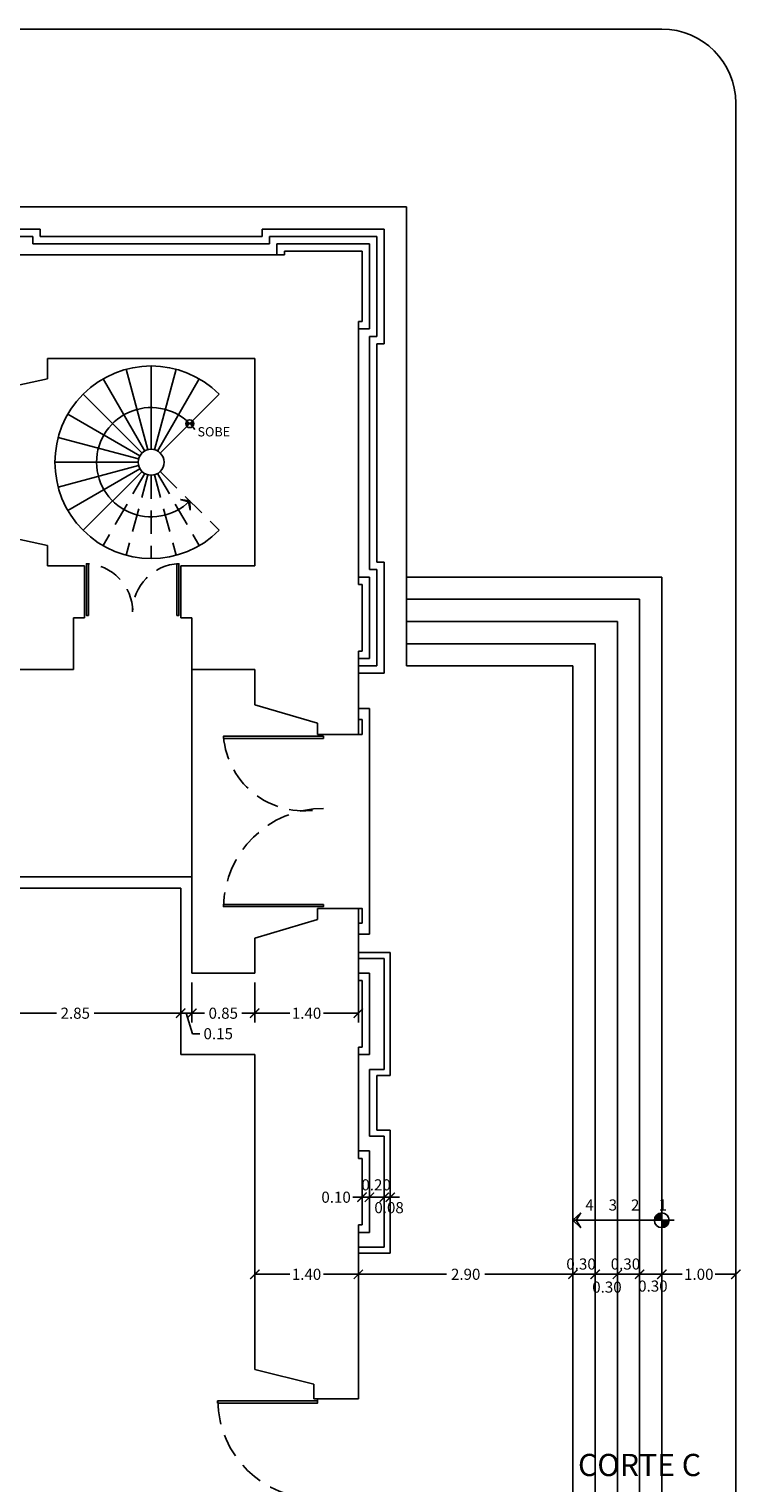
# Model space of a CAD drawing. Extents: x 383 to 622, y 179 to 316.
# Drawn here: x 444 to 454, y 235 to 254 of the extents above; entities that cross this region are included whole.
import ezdxf

# ---------------------------------------------------------------- set-up
doc = ezdxf.new("R2010")
doc.units = 0
doc.header["$LTSCALE"] = 0.1
doc.linetypes.add('HIDDEN2', pattern=[4.7625, 3.175, -1.5875])
doc.layers.get('0').update_dxf_attribs({"linetype": 'CONTINUOUS'})
doc.layers.get('DEFPOINTS').update_dxf_attribs({"linetype": 'CONTINUOUS'})
doc.styles.get("Standard").update_dxf_attribs({"font": 'techb___.ttf'})
doc.dimstyles.get("Standard").update_dxf_attribs({"dimscale": 0, "dimtxt": 0.15, "dimasz": 0.125, "dimexe": 0.125, "dimexo": 0.125, "dimgap": 0.05, "dimtad": 0, "dimtih": 1, "dimzin": 0, "dimdsep": 46, "dimtxsty": 'Standard', "dimblk1": 'ARCHTICK', "dimblk2": 'ARCHTICK', "dimsah": 1, "dimcen": 0.125, "dimclrd": 8, "dimclre": 8, "dimclrt": 5, "dimadec": 0, "dimazin": 0, "dimtfac": 1, "dimtdec": 4, "dimtmove": 0, "dimatfit": 3, "dimldrblk": 'ARCHTICK', "dimfxl": 0, "dimtolj": 1, "dimtzin": 0, "dimarcsym": 0})

# ---------------------------------------------------------------- blocks, each defined once
blk = doc.blocks.new('_ARCHTICK')
at = {"color": 0, "linetype": 'ByBlock', "const_width": 0.15}
blk.add_lwpolyline([(-0.5, -0.5), (0.5, 0.5)], dxfattribs=at)
blk = doc.blocks.new('*D6')
at = {"color": 8, "linetype": 'ByBlock'}
for p, q in [((385.855, 241.572), (385.855, 241.032)), ((385.855, 241.157), (386.028, 241.157)), ((386.705, 241.157), (386.532, 241.157))]:
    blk.add_line(p, q, dxfattribs=at)
at = {"layer": 'DEFPOINTS', "color": 0, "linetype": 'ByBlock'}
for p in [(385.855, 241.697), (386.705, 241.697), (385.855, 241.157)]:
    blk.add_point(p, dxfattribs=at)
at = {"color": 8, "linetype": 'ByBlock', "xscale": 0.125, "yscale": 0.125, "zscale": 0.125, "rotation": 180}
blk.add_blockref('_ARCHTICK', (385.855, 241.157), dxfattribs=at)
at = {"color": 8, "linetype": 'ByBlock', "xscale": 0.125, "yscale": 0.125, "zscale": 0.125}
blk.add_blockref('_ARCHTICK', (386.705, 241.157), dxfattribs=at)
at = {"color": 5, "linetype": 'ByBlock', "insert": (386.28, 241.157), "char_height": 0.15, "attachment_point": 5}
blk.add_mtext('\\A1;0.85', dxfattribs=at)
blk = doc.blocks.new('*D128')
at = {"color": 8, "linetype": 'ByBlock'}
for p, q in [((388.455, 238.672), (388.33, 238.672)), ((388.455, 238.672), (388.535, 238.672)), ((388.455, 238.672), (388.535, 238.672)), ((388.535, 238.672), (388.66, 238.672)), ((388.535, 238.622), (388.535, 238.547))]:
    blk.add_line(p, q, dxfattribs=at)
at = {"layer": 'DEFPOINTS', "color": 0, "linetype": 'ByBlock'}
for p in [(388.455, 238.747), (388.535, 238.747), (388.535, 238.672)]:
    blk.add_point(p, dxfattribs=at)
at = {"color": 8, "linetype": 'ByBlock', "xscale": 0.125, "yscale": 0.125, "zscale": 0.125}
blk.add_blockref('_ARCHTICK', (388.455, 238.672), dxfattribs=at)
at = {"color": 8, "linetype": 'ByBlock', "xscale": 0.125, "yscale": 0.125, "zscale": 0.125, "rotation": 180}
blk.add_blockref('_ARCHTICK', (388.535, 238.672), dxfattribs=at)
at = {"color": 5, "linetype": 'ByBlock', "insert": (388.52, 238.531), "char_height": 0.15, "attachment_point": 5}
blk.add_mtext('\\A1;0.08', dxfattribs=at)
blk = doc.blocks.new('*D131')
at = {"color": 8, "linetype": 'ByBlock'}
blk.add_line((391.005, 237.631), (391.305, 237.631), dxfattribs=at)
at = {"layer": 'DEFPOINTS', "color": 0, "linetype": 'ByBlock'}
for p in [(391.005, 237.631), (391.305, 237.631), (391.305, 237.631)]:
    blk.add_point(p, dxfattribs=at)
at = {"color": 8, "linetype": 'ByBlock', "xscale": 0.125, "yscale": 0.125, "zscale": 0.125, "rotation": 180}
blk.add_blockref('_ARCHTICK', (391.005, 237.631), dxfattribs=at)
at = {"color": 8, "linetype": 'ByBlock', "xscale": 0.125, "yscale": 0.125, "zscale": 0.125}
blk.add_blockref('_ARCHTICK', (391.305, 237.631), dxfattribs=at)
at = {"color": 5, "linetype": 'ByBlock', "insert": (391.114, 237.77), "char_height": 0.15, "attachment_point": 5}
blk.add_mtext('\\A1;0.30', dxfattribs=at)
blk = doc.blocks.new('*D132')
at = {"color": 8, "linetype": 'ByBlock'}
blk.add_line((391.305, 237.631), (391.605, 237.631), dxfattribs=at)
at = {"layer": 'DEFPOINTS', "color": 0, "linetype": 'ByBlock'}
for p in [(391.305, 237.631), (391.605, 237.631), (391.605, 237.631)]:
    blk.add_point(p, dxfattribs=at)
at = {"color": 8, "linetype": 'ByBlock', "xscale": 0.125, "yscale": 0.125, "zscale": 0.125, "rotation": 180}
blk.add_blockref('_ARCHTICK', (391.305, 237.631), dxfattribs=at)
at = {"color": 8, "linetype": 'ByBlock', "xscale": 0.125, "yscale": 0.125, "zscale": 0.125}
blk.add_blockref('_ARCHTICK', (391.605, 237.631), dxfattribs=at)
at = {"color": 5, "linetype": 'ByBlock', "insert": (391.464, 237.458), "char_height": 0.15, "attachment_point": 5}
blk.add_mtext('\\A1;0.30', dxfattribs=at)
blk = doc.blocks.new('*D133')
at = {"color": 8, "linetype": 'ByBlock'}
blk.add_line((391.605, 237.631), (391.905, 237.631), dxfattribs=at)
at = {"layer": 'DEFPOINTS', "color": 0, "linetype": 'ByBlock'}
for p in [(391.605, 237.631), (391.905, 237.631), (391.905, 237.631)]:
    blk.add_point(p, dxfattribs=at)
at = {"color": 8, "linetype": 'ByBlock', "xscale": 0.125, "yscale": 0.125, "zscale": 0.125, "rotation": 180}
blk.add_blockref('_ARCHTICK', (391.605, 237.631), dxfattribs=at)
at = {"color": 8, "linetype": 'ByBlock', "xscale": 0.125, "yscale": 0.125, "zscale": 0.125}
blk.add_blockref('_ARCHTICK', (391.905, 237.631), dxfattribs=at)
at = {"color": 5, "linetype": 'ByBlock', "insert": (391.714, 237.77), "char_height": 0.15, "attachment_point": 5}
blk.add_mtext('\\A1;0.30', dxfattribs=at)
blk = doc.blocks.new('*D134')
at = {"color": 8, "linetype": 'ByBlock'}
blk.add_line((391.905, 237.631), (392.205, 237.631), dxfattribs=at)
at = {"layer": 'DEFPOINTS', "color": 0, "linetype": 'ByBlock'}
for p in [(391.905, 237.631), (392.205, 237.631), (392.205, 237.631)]:
    blk.add_point(p, dxfattribs=at)
at = {"color": 8, "linetype": 'ByBlock', "xscale": 0.125, "yscale": 0.125, "zscale": 0.125, "rotation": 180}
blk.add_blockref('_ARCHTICK', (391.905, 237.631), dxfattribs=at)
at = {"color": 8, "linetype": 'ByBlock', "xscale": 0.125, "yscale": 0.125, "zscale": 0.125}
blk.add_blockref('_ARCHTICK', (392.205, 237.631), dxfattribs=at)
at = {"color": 5, "linetype": 'ByBlock', "insert": (392.085, 237.472), "char_height": 0.15, "attachment_point": 5}
blk.add_mtext('\\A1;0.30', dxfattribs=at)
blk = doc.blocks.new('*D135')
at = {"color": 8, "linetype": 'ByBlock'}
for p, q in [((392.205, 237.631), (392.482, 237.631)), ((393.205, 237.631), (392.928, 237.631))]:
    blk.add_line(p, q, dxfattribs=at)
at = {"layer": 'DEFPOINTS', "color": 0, "linetype": 'ByBlock'}
for p in [(392.205, 237.631), (393.205, 237.631), (393.205, 237.631)]:
    blk.add_point(p, dxfattribs=at)
at = {"color": 8, "linetype": 'ByBlock', "xscale": 0.125, "yscale": 0.125, "zscale": 0.125, "rotation": 180}
blk.add_blockref('_ARCHTICK', (392.205, 237.631), dxfattribs=at)
at = {"color": 8, "linetype": 'ByBlock', "xscale": 0.125, "yscale": 0.125, "zscale": 0.125}
blk.add_blockref('_ARCHTICK', (393.205, 237.631), dxfattribs=at)
at = {"color": 5, "linetype": 'ByBlock', "insert": (392.705, 237.631), "char_height": 0.15, "attachment_point": 5}
blk.add_mtext('\\A1;1.00', dxfattribs=at)
blk = doc.blocks.new('*D130')
at = {"color": 8, "linetype": 'ByBlock'}
for p, q in [((388.105, 237.631), (389.294, 237.631)), ((391.005, 237.631), (389.816, 237.631))]:
    blk.add_line(p, q, dxfattribs=at)
at = {"layer": 'DEFPOINTS', "color": 0, "linetype": 'ByBlock'}
for p in [(391.005, 237.631), (391.005, 237.631), (388.105, 237.122)]:
    blk.add_point(p, dxfattribs=at)
at = {"color": 8, "linetype": 'ByBlock', "xscale": 0.125, "yscale": 0.125, "zscale": 0.125, "rotation": 180}
blk.add_blockref('_ARCHTICK', (388.105, 237.631), dxfattribs=at)
at = {"color": 8, "linetype": 'ByBlock', "xscale": 0.125, "yscale": 0.125, "zscale": 0.125}
blk.add_blockref('_ARCHTICK', (391.005, 237.631), dxfattribs=at)
at = {"color": 5, "linetype": 'ByBlock', "insert": (389.555, 237.631), "char_height": 0.15, "attachment_point": 5}
blk.add_mtext('\\A1;2.90', dxfattribs=at)
blk = doc.blocks.new('*D129')
at = {"color": 8, "linetype": 'ByBlock'}
for p, q in [((386.705, 238.347), (386.705, 237.506)), ((386.705, 237.631), (387.178, 237.631)), ((388.105, 237.631), (387.632, 237.631)), ((388.105, 237.247), (388.105, 237.756))]:
    blk.add_line(p, q, dxfattribs=at)
at = {"layer": 'DEFPOINTS', "color": 0, "linetype": 'ByBlock'}
for p in [(386.705, 238.472), (388.105, 237.631), (388.105, 237.122)]:
    blk.add_point(p, dxfattribs=at)
at = {"color": 8, "linetype": 'ByBlock', "xscale": 0.125, "yscale": 0.125, "zscale": 0.125, "rotation": 180}
blk.add_blockref('_ARCHTICK', (386.705, 237.631), dxfattribs=at)
at = {"color": 8, "linetype": 'ByBlock', "xscale": 0.125, "yscale": 0.125, "zscale": 0.125}
blk.add_blockref('_ARCHTICK', (388.105, 237.631), dxfattribs=at)
at = {"color": 5, "linetype": 'ByBlock', "insert": (387.405, 237.631), "char_height": 0.15, "attachment_point": 5}
blk.add_mtext('\\A1;1.40', dxfattribs=at)
blk = doc.blocks.new('*D127')
at = {"color": 8, "linetype": 'ByBlock'}
for p, q in [((388.255, 238.672), (388.455, 238.672)), ((388.455, 238.622), (388.455, 238.547))]:
    blk.add_line(p, q, dxfattribs=at)
at = {"layer": 'DEFPOINTS', "color": 0, "linetype": 'ByBlock'}
for p in [(388.255, 238.747), (388.455, 238.747), (388.455, 238.672)]:
    blk.add_point(p, dxfattribs=at)
at = {"color": 8, "linetype": 'ByBlock', "xscale": 0.125, "yscale": 0.125, "zscale": 0.125, "rotation": 180}
blk.add_blockref('_ARCHTICK', (388.255, 238.672), dxfattribs=at)
at = {"color": 8, "linetype": 'ByBlock', "xscale": 0.125, "yscale": 0.125, "zscale": 0.125}
blk.add_blockref('_ARCHTICK', (388.455, 238.672), dxfattribs=at)
at = {"color": 5, "linetype": 'ByBlock', "insert": (388.345, 238.839), "char_height": 0.15, "attachment_point": 5}
blk.add_mtext('\\A1;0.20', dxfattribs=at)
blk = doc.blocks.new('*D5')
at = {"color": 8, "linetype": 'ByBlock'}
for p, q in [((388.105, 242.097), (388.105, 241.032)), ((386.705, 241.572), (386.705, 241.032)), ((386.705, 241.157), (387.178, 241.157)), ((388.105, 241.157), (387.632, 241.157))]:
    blk.add_line(p, q, dxfattribs=at)
at = {"layer": 'DEFPOINTS', "color": 0, "linetype": 'ByBlock'}
for p in [(388.105, 242.222), (386.705, 241.697), (386.705, 241.157)]:
    blk.add_point(p, dxfattribs=at)
at = {"color": 8, "linetype": 'ByBlock', "xscale": 0.125, "yscale": 0.125, "zscale": 0.125, "rotation": 180}
blk.add_blockref('_ARCHTICK', (386.705, 241.157), dxfattribs=at)
at = {"color": 8, "linetype": 'ByBlock', "xscale": 0.125, "yscale": 0.125, "zscale": 0.125}
blk.add_blockref('_ARCHTICK', (388.105, 241.157), dxfattribs=at)
at = {"color": 5, "linetype": 'ByBlock', "insert": (387.405, 241.157), "char_height": 0.15, "attachment_point": 5}
blk.add_mtext('\\A1;1.40', dxfattribs=at)
blk = doc.blocks.new('*D126')
at = {"color": 8, "linetype": 'ByBlock'}
for p, q in [((388.155, 238.672), (388.03, 238.672)), ((388.255, 238.672), (388.155, 238.672)), ((388.155, 238.622), (388.155, 238.547)), ((388.255, 238.622), (388.255, 238.547))]:
    blk.add_line(p, q, dxfattribs=at)
at = {"layer": 'DEFPOINTS', "color": 0, "linetype": 'ByBlock'}
for p in [(388.155, 238.747), (388.255, 238.747), (388.255, 238.672)]:
    blk.add_point(p, dxfattribs=at)
at = {"color": 8, "linetype": 'ByBlock', "xscale": 0.125, "yscale": 0.125, "zscale": 0.125, "rotation": 180}
blk.add_blockref('_ARCHTICK', (388.155, 238.672), dxfattribs=at)
at = {"color": 8, "linetype": 'ByBlock', "xscale": 0.125, "yscale": 0.125, "zscale": 0.125}
blk.add_blockref('_ARCHTICK', (388.255, 238.672), dxfattribs=at)
at = {"color": 5, "linetype": 'ByBlock', "insert": (387.804, 238.672), "char_height": 0.15, "attachment_point": 5}
blk.add_mtext('\\A1;0.10', dxfattribs=at)
blk = doc.blocks.new('*D7')
at = {"color": 8, "linetype": 'ByBlock'}
for p, q in [((385.705, 241.572), (385.705, 241.032)), ((385.855, 241.157), (385.705, 241.157)), ((385.78, 241.157), (385.863, 240.88)), ((385.863, 240.88), (385.963, 240.88))]:
    blk.add_line(p, q, dxfattribs=at)
at = {"layer": 'DEFPOINTS', "color": 0, "linetype": 'ByBlock'}
for p in [(385.705, 241.697), (385.855, 241.697), (385.705, 241.157)]:
    blk.add_point(p, dxfattribs=at)
at = {"color": 8, "linetype": 'ByBlock', "xscale": 0.125, "yscale": 0.125, "zscale": 0.125, "rotation": 180}
blk.add_blockref('_ARCHTICK', (385.705, 241.157), dxfattribs=at)
at = {"color": 8, "linetype": 'ByBlock', "xscale": 0.125, "yscale": 0.125, "zscale": 0.125}
blk.add_blockref('_ARCHTICK', (385.855, 241.157), dxfattribs=at)
at = {"color": 5, "linetype": 'ByBlock', "insert": (386.013, 240.88), "char_height": 0.15, "attachment_point": 4}
blk.add_mtext('\\A1;0.15', dxfattribs=at)
blk = doc.blocks.new('*D8')
at = {"color": 8, "linetype": 'ByBlock'}
for p, q in [((382.855, 241.572), (382.855, 241.032)), ((382.855, 241.157), (384.027, 241.157)), ((385.705, 241.157), (384.533, 241.157))]:
    blk.add_line(p, q, dxfattribs=at)
at = {"layer": 'DEFPOINTS', "color": 0, "linetype": 'ByBlock'}
for p in [(382.855, 241.697), (385.705, 241.697), (382.855, 241.157)]:
    blk.add_point(p, dxfattribs=at)
at = {"color": 8, "linetype": 'ByBlock', "xscale": 0.125, "yscale": 0.125, "zscale": 0.125, "rotation": 180}
blk.add_blockref('_ARCHTICK', (382.855, 241.157), dxfattribs=at)
at = {"color": 8, "linetype": 'ByBlock', "xscale": 0.125, "yscale": 0.125, "zscale": 0.125}
blk.add_blockref('_ARCHTICK', (385.705, 241.157), dxfattribs=at)
at = {"color": 5, "linetype": 'ByBlock', "insert": (384.28, 241.157), "char_height": 0.15, "attachment_point": 5}
blk.add_mtext('\\A1;2.85', dxfattribs=at)

msp = doc.modelspace()

# ---------------------------------------------------------------- hatches: boundary and pattern name
h = msp.add_hatch(color=2)
h.paths.add_polyline_path([(446.655, 249.118, 0.198912), (446.639, 249.156), (446.602, 249.119, -0.018211), (446.639, 249.08, 0.202001)])
h.paths.add_polyline_path([(446.602, 249.119, 0.018211), (446.563, 249.156, 0.196095), (446.547, 249.118, 0.198912), (446.563, 249.08)])
h = msp.add_hatch(color=256)
h.paths.add_polyline_path([(452.879, 238.361), (452.979, 238.361), (452.979, 238.461, 0.414214)])
h.paths.add_polyline_path([(452.979, 238.26, 0.414214), (453.08, 238.361), (452.979, 238.361)])

# ---------------------------------------------------------------- linework, layer by layer
at = {"color": 16}
for p, q in [((406.954, 254.447), (452.979, 254.447)), ((453.979, 253.447), (453.979, 234.597)), ((449.529, 252.047), (442.529, 252.047)), ((449.529, 252.047), (449.529, 245.847)), ((449.529, 247.047), (452.979, 247.047)), ((452.979, 247.047), (452.979, 234.597)), ((449.529, 246.747), (452.679, 246.747)), ((452.679, 246.747), (452.679, 234.597)), ((449.529, 246.447), (452.379, 246.447)), ((452.379, 246.447), (452.379, 234.597)), ((449.529, 246.147), (452.079, 246.147)), ((452.079, 246.147), (452.079, 234.597)), ((449.529, 245.847), (451.779, 245.847)), ((451.779, 245.847), (451.779, 234.597)), ((446.629, 245.797), (446.629, 242.997))]:
    msp.add_line(p, q, dxfattribs=at)
at = {"color": 2}
for p, q in [((442.929, 251.747), (444.579, 251.747)), ((444.579, 251.747), (444.579, 251.647)), ((447.579, 251.747), (447.579, 251.647)), ((449.229, 251.747), (447.579, 251.747)), ((449.229, 251.747), (449.229, 250.197)), ((447.579, 251.647), (444.579, 251.647)), ((449.129, 250.197), (449.129, 247.247)), ((449.229, 250.197), (449.129, 250.197)), ((446.601, 248.075), (446.478, 248.094)), ((446.478, 248.094), (446.586, 248.061)), ((446.605, 247.951), (446.586, 248.061)), ((446.601, 248.075), (446.605, 247.951)), ((449.229, 247.247), (449.129, 247.247)), ((449.229, 247.247), (449.229, 245.747)), ((449.229, 245.747), (448.879, 245.747)), ((448.879, 241.977), (449.309, 241.977)), ((449.309, 241.977), (449.309, 240.317)), ((449.129, 240.317), (449.129, 239.577)), ((449.129, 240.317), (449.309, 240.317)), ((449.129, 239.577), (449.309, 239.577)), ((449.309, 237.917), (449.309, 239.577)), ((448.879, 237.917), (449.309, 237.917))]:
    msp.add_line(p, q, dxfattribs=at)
at = {"color": 3}
for p, q in [((443.029, 251.647), (444.479, 251.647)), ((444.479, 251.647), (444.479, 251.547)), ((447.679, 251.547), (444.479, 251.547)), ((447.679, 251.647), (447.679, 251.547)), ((449.129, 251.647), (447.679, 251.647)), ((449.129, 251.647), (449.129, 250.297)), ((449.029, 250.297), (449.029, 247.147)), ((449.129, 250.297), (449.029, 250.297)), ((446.034, 248.766), (445.743, 249.853)), ((446.079, 248.772), (446.079, 249.897)), ((446.125, 248.766), (446.416, 249.853)), ((445.992, 248.748), (445.429, 249.723)), ((446.167, 248.748), (446.729, 249.723)), ((445.956, 248.721), (445.16, 249.516)), ((446.203, 248.721), (446.999, 249.516)), ((445.928, 248.684), (444.954, 249.247)), ((445.91, 248.642), (444.824, 248.933)), ((445.904, 248.597), (444.779, 248.597)), ((445.91, 248.552), (444.824, 248.26)), ((445.928, 248.509), (444.954, 247.947)), ((445.956, 248.473), (445.16, 247.678)), ((449.129, 247.147), (449.029, 247.147)), ((449.129, 247.147), (449.129, 245.847)), ((449.129, 245.847), (448.879, 245.847)), ((448.879, 241.897), (449.229, 241.897)), ((449.229, 241.897), (449.229, 240.397)), ((449.029, 240.397), (449.029, 239.497)), ((449.029, 240.397), (449.229, 240.397)), ((449.029, 239.497), (449.229, 239.497)), ((449.229, 237.997), (449.229, 239.497)), ((448.879, 237.997), (449.229, 237.997))]:
    msp.add_line(p, q, dxfattribs=at)
at = {"color": 4}
for p, q in [((447.779, 251.547), (447.779, 251.397)), ((449.029, 251.547), (447.779, 251.547)), ((449.029, 251.547), (449.029, 250.397)), ((449.029, 250.397), (448.879, 250.397)), ((449.029, 247.047), (448.879, 247.047)), ((449.029, 247.047), (449.029, 245.947)), ((449.029, 245.947), (448.879, 245.947)), ((448.879, 241.697), (449.029, 241.697)), ((449.029, 241.697), (449.029, 240.597)), ((448.879, 240.597), (449.029, 240.597)), ((448.879, 239.297), (449.029, 239.297)), ((449.029, 238.197), (449.029, 239.297)), ((448.879, 238.197), (449.029, 238.197))]:
    msp.add_line(p, q, dxfattribs=at)
for p, q in [((447.879, 251.397), (444.279, 251.397)), ((447.879, 251.447), (447.879, 251.397)), ((448.929, 251.447), (447.879, 251.447)), ((448.929, 251.447), (448.929, 250.497)), ((448.879, 250.497), (448.879, 246.947)), ((448.929, 250.497), (448.879, 250.497)), ((447.479, 249.997), (444.679, 249.997)), ((444.679, 249.997), (444.679, 249.722)), ((447.479, 249.997), (447.479, 247.197)), ((443.629, 249.497), (444.679, 249.722)), ((443.629, 247.697), (444.679, 247.472)), ((444.679, 247.472), (444.679, 247.197)), ((445.179, 247.197), (444.679, 247.197)), ((445.179, 246.497), (445.179, 247.197)), ((447.479, 247.197), (446.479, 247.197)), ((446.479, 246.497), (446.479, 247.197)), ((448.879, 246.947), (448.929, 246.947)), ((448.929, 246.947), (448.929, 246.047)), ((445.179, 246.497), (445.029, 246.497)), ((445.029, 245.797), (445.029, 246.497)), ((446.629, 246.497), (446.479, 246.497)), ((446.629, 245.797), (446.629, 246.497)), ((448.879, 246.047), (448.879, 244.922)), ((448.879, 246.047), (448.929, 246.047)), ((445.029, 245.797), (442.604, 245.797)), ((447.479, 245.797), (446.629, 245.797)), ((447.479, 245.797), (447.479, 245.322)), ((448.329, 245.072), (447.479, 245.322)), ((448.879, 245.272), (449.029, 245.272)), ((449.029, 245.272), (449.029, 243.922)), ((448.329, 245.072), (448.329, 244.922)), ((448.329, 244.922), (448.879, 244.922)), ((449.029, 242.222), (449.029, 243.922)), ((443.479, 242.997), (446.629, 242.997)), ((446.629, 241.697), (446.629, 242.997)), ((443.629, 242.847), (446.479, 242.847)), ((446.479, 240.597), (446.479, 242.847)), ((448.329, 242.422), (448.329, 242.572)), ((448.329, 242.572), (448.879, 242.572)), ((448.879, 242.572), (448.879, 241.597)), ((448.329, 242.422), (447.479, 242.172)), ((447.479, 242.172), (447.479, 241.697)), ((448.879, 242.222), (449.029, 242.222)), ((446.629, 241.697), (447.479, 241.697)), ((448.879, 241.597), (448.929, 241.597)), ((448.929, 241.597), (448.929, 240.697)), ((446.479, 240.597), (447.479, 240.597)), ((447.479, 240.597), (447.479, 236.347)), ((448.879, 240.697), (448.879, 239.197)), ((448.879, 240.697), (448.929, 240.697)), ((448.879, 239.197), (448.929, 239.197)), ((448.879, 239.197), (448.929, 239.197)), ((448.929, 238.297), (448.929, 239.197)), ((451.779, 238.361), (451.883, 238.463)), ((453.148, 238.361), (451.779, 238.361)), ((451.779, 238.361), (451.883, 238.259)), ((451.883, 238.463), (451.822, 238.362)), ((451.883, 238.259), (451.822, 238.362)), ((448.879, 238.297), (448.879, 235.947)), ((448.879, 238.297), (448.929, 238.297)), ((448.279, 236.147), (447.479, 236.347)), ((448.279, 236.147), (448.279, 235.947)), ((448.279, 235.947), (448.879, 235.947)), ((448.328, 235.922), (448.328, 235.947))]:
    msp.add_line(p, q)
at = {"color": 3, "linetype": 'HIDDEN2'}
for p, q in [((445.992, 248.445), (445.429, 247.471)), ((446.034, 248.428), (445.743, 247.341)), ((446.079, 248.422), (446.079, 247.297)), ((446.125, 248.428), (446.416, 247.341)), ((446.167, 248.445), (446.729, 247.471)), ((446.203, 248.473), (446.999, 247.678))]:
    msp.add_line(p, q, dxfattribs=at)
at = {"color": 4}
for points in [[(445.234, 246.528), (445.204, 246.528), (445.204, 247.227), (445.234, 247.227)], [(446.424, 246.528), (446.454, 246.528), (446.454, 247.227), (446.424, 247.227)], [(448.407, 244.867), (448.407, 244.897), (447.056, 244.897), (447.056, 244.867)], [(448.407, 242.627), (448.407, 242.597), (447.056, 242.597), (447.056, 242.627)], [(448.328, 235.922), (446.978, 235.922), (446.978, 235.892), (448.328, 235.892)]]:
    msp.add_lwpolyline(points, close=True, dxfattribs=at)
for points in [[(448.929, 245.122), (448.879, 245.122), (448.879, 244.922), (448.929, 244.922)], [(448.929, 242.372), (448.879, 242.372), (448.879, 242.572), (448.929, 242.572)]]:
    msp.add_lwpolyline(points, close=True)
at = {"color": 2}
msp.add_circle((446.601, 249.118), 0.0537, dxfattribs=at)
at = {"color": 3}
msp.add_circle((446.079, 248.597), 0.175, dxfattribs=at)
msp.add_circle((452.979, 238.361), 0.1)
at = {"color": 16}
msp.add_arc((452.979, 253.447), 1, 0, 90, dxfattribs=at)
at = {"color": 3}
msp.add_arc((446.079, 248.597), 1.3, 45, 315, dxfattribs=at)
at = {"color": 2}
msp.add_arc((446.08, 248.598), 0.738, 36.7403, 314.925, dxfattribs=at)
at = {"color": 2, "linetype": 'HIDDEN2'}
for centre, radius, start, end in [((445.179, 246.578), 0.65, 0, 87.7958), ((446.479, 246.578), 0.65, 92.2042, 180), ((448.144, 244.979), 1.09, 184.3402, 283.9752), ((448.407, 242.572), 1.35, 90, 178.9389), ((448.328, 235.947), 1.35, 181.0611, 270)]:
    msp.add_arc(centre, radius, start, end, dxfattribs=at)

# ---------------------------------------------------------------- texts
for s, height, p in [('SOBE', 0.125, (446.706, 248.946)), ('4', 0.15, (451.946, 238.492)), ('3', 0.15, (452.261, 238.492)), ('2', 0.15, (452.563, 238.492)), ('1', 0.15, (452.936, 238.492)), ('CORTE C', 0.3, (451.847, 234.906))]:
    msp.add_text(s, height=height).set_placement(p)

# ---------------------------------------------------------------- dimensions: what is measured, and where the dimension line sits
for base, p1, p2, override, picture, middle in [((447.479, 241.157), (448.879, 242.222), (447.479, 241.697), {"dimtxt": 0.15, "dimasz": 0.125, "dimexe": 0.125, "dimexo": 0.125, "dimgap": 0.05, "dimtoh": 0, "dimdec": 2, "dimblk1": 'ARCHTICK', "dimblk2": 'ARCHTICK', "dimsah": 1, "dimcen": 0.125, "dimtofl": 1}, '*D5', (448.179, 241.157)), ((443.629, 241.157), (446.479, 241.697), (443.629, 241.697), {"dimscale": 1, "dimse1": 1, "dimtmove": 1}, '*D8', (445.054, 241.157)), ((446.479, 241.157), (446.629, 241.697), (446.479, 241.697), {"dimscale": 1, "dimse1": 1, "dimtmove": 1}, '*D7', (446.788, 240.88)), ((446.629, 241.157), (447.479, 241.697), (446.629, 241.697), {"dimscale": 1, "dimse1": 1, "dimtmove": 1}, '*D6', (447.054, 241.157)), ((448.879, 237.631), (447.479, 238.472), (448.879, 237.122), {"dimscale": 1}, '*D129', (448.179, 237.631)), ((451.779, 237.631), (448.879, 237.122), (451.779, 237.631), {"dimscale": 1, "dimse1": 1, "dimtmove": 1}, '*D130', (450.329, 237.631)), ((453.979, 237.631), (452.979, 237.631), (453.979, 237.631), {"dimscale": 1, "dimse1": 1, "dimtmove": 1}, '*D135', (453.479, 237.631))]:
    dim = msp.add_linear_dim(base=base, p1=p1, p2=p2, dimstyle='Standard', override=override)
    dim.commit()
    dim.dimension.update_dxf_attribs({"geometry": picture, "text_midpoint": middle, "insert": (60.774, 0)})
for base, p1, p2, override, picture, middle in [((449.229, 238.672), (449.029, 238.747), (449.229, 238.747), {"dimscale": 1, "dimse1": 1, "dimtmove": 1}, '*D127', (449.12, 238.839)), ((449.029, 238.672), (448.929, 238.747), (449.029, 238.747), {"dimscale": 1}, '*D126', (448.579, 238.672)), ((449.309, 238.672), (449.229, 238.747), (449.309, 238.747), {"dimscale": 1, "dimse1": 1, "dimtmove": 1}, '*D128', (449.294, 238.531)), ((452.079, 237.631), (451.779, 237.631), (452.079, 237.631), {"dimscale": 1, "dimse1": 1, "dimtmove": 1}, '*D131', (451.888, 237.77)), ((452.679, 237.631), (452.379, 237.631), (452.679, 237.631), {"dimscale": 1, "dimse1": 1, "dimtmove": 1}, '*D133', (452.488, 237.77)), ((452.379, 237.631), (452.079, 237.631), (452.379, 237.631), {"dimscale": 1, "dimse1": 1, "dimtmove": 1}, '*D132', (452.239, 237.458)), ((452.979, 237.631), (452.679, 237.631), (452.979, 237.631), {"dimscale": 1, "dimse1": 1, "dimtmove": 1}, '*D134', (452.859, 237.472))]:
    dim = msp.add_linear_dim(base=base, p1=p1, p2=p2, dimstyle='Standard', override=override)
    dim.commit()
    dim.dimension.update_dxf_attribs({"geometry": picture, "text_midpoint": middle, "dimtype": 160, "insert": (60.774, 0)})

doc.saveas('drawing.dxf')
